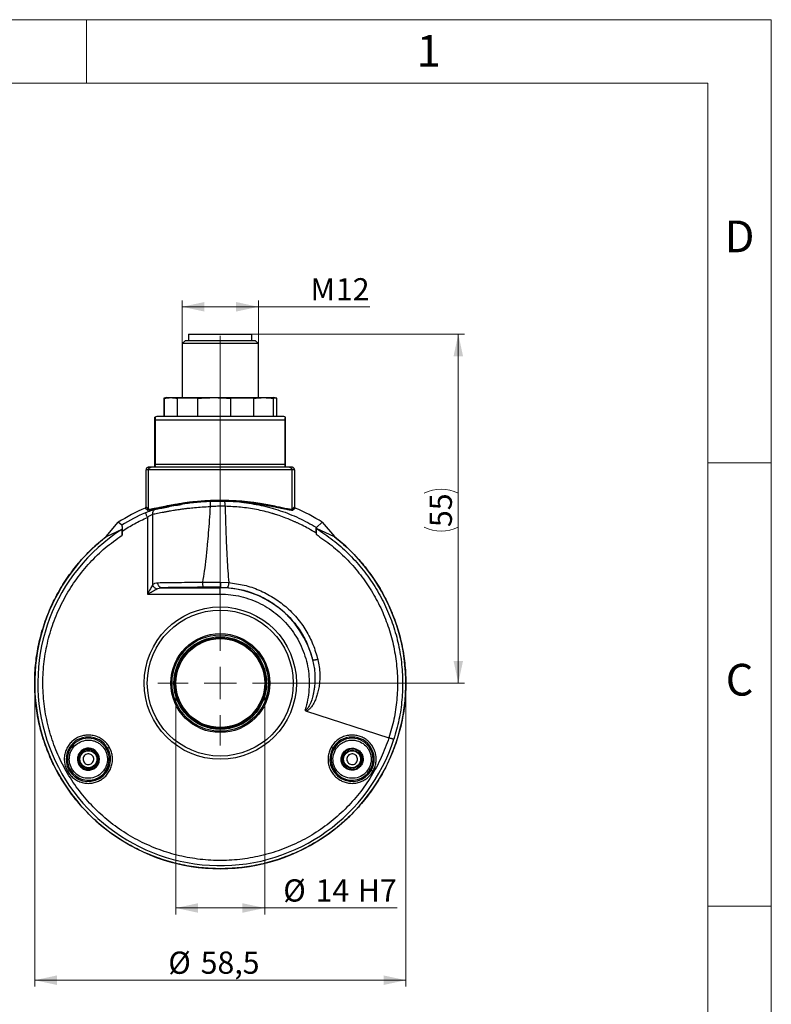
# Model space of a CAD drawing. Units: millimetres. Extents: x 0 to 432, y 0 to 279.
# Drawn here: x 313 to 432, y 124 to 279 of the extents above; entities that cross this region are included whole.
import ezdxf

# ---------------------------------------------------------------- set-up
doc = ezdxf.new("R2010")
doc.units = ezdxf.units.MM
doc.styles.add('SLDTEXTSTYLE0', font='TXT', dxfattribs={"width": 0.605})
doc.styles.add('SLDTEXTSTYLE2', font='TXT', dxfattribs={"width": 0.75})
doc.dimstyles.new('SLDDIMSTYLE0', dxfattribs={"dimtxt": 3.5, "dimasz": 3.5, "dimexe": 0, "dimexo": 0.0625, "dimgap": 0.875, "dimtad": 1, "dimdec": 1, "dimrnd": 1e-09, "dimzin": 12, "dimdsep": 46, "dimtxsty": 'SLDTEXTSTYLE0', "dimsah": 1, "dimcen": 0.09, "dimadec": 0, "dimazin": 3, "dimtfac": 1, "dimtdec": 1, "dimtofl": 0, "dimtmove": 0, "dimatfit": 3, "dimfxl": 0, "dimfrac": 2, "dimtolj": 1, "dimtzin": 12, "dimarcsym": 0})
doc.dimstyles.new('SLDDIMSTYLE4', dxfattribs={"dimtxt": 3.5, "dimasz": 3.5, "dimexe": 0, "dimexo": 0.0625, "dimgap": 0.875, "dimtad": 1, "dimdec": 1, "dimrnd": 1e-09, "dimzin": 12, "dimdsep": 46, "dimtxsty": 'SLDTEXTSTYLE0', "dimsah": 1, "dimcen": 0.09, "dimadec": 0, "dimazin": 3, "dimtfac": 1, "dimtdec": 1, "dimtofl": 0, "dimtmove": 0, "dimatfit": 3, "dimfxl": 0, "dimfrac": 2, "dimtolj": 1, "dimarcsym": 0})

# ---------------------------------------------------------------- blocks, each defined once
blk = doc.blocks.new('_D_8')
at = {"color": 7, "linetype": 'Continuous', "lineweight": 0}
for p, q in [((315.69, 174.87), (315.69, 127.05)), ((374.19, 174.87), (374.19, 127.05)), ((374.19, 128.05), (315.69, 128.05))]:
    blk.add_line(p, q, dxfattribs=at)
at = {"color": 7, "linetype": 'Continuous', "lineweight": 18}
for points in [[(315.69, 128.05), (319.19, 127.3), (319.19, 128.8)], [(374.19, 128.05), (370.69, 128.8), (370.69, 127.3)]]:
    blk.add_solid(points, dxfattribs=at)
at = {"color": 7, "linetype": 'Continuous', "lineweight": 18, "char_height": 3.5, "attachment_point": 1, "style": 'SLDTEXTSTYLE0'}
for s, insert in [('%%c', (336.75, 132.56)), ('58,5', (341.85, 132.57))]:
    blk.add_mtext(s, dxfattribs=dict(at, insert=insert))
blk = doc.blocks.new('_D_9')
at = {"color": 7, "linetype": 'Continuous', "lineweight": 0}
for p, q in [((338.94, 228.37), (338.94, 235.16)), ((350.94, 228.37), (350.94, 235.16)), ((338.94, 234.16), (350.94, 234.16)), ((350.94, 234.16), (368.51, 234.16))]:
    blk.add_line(p, q, dxfattribs=at)
at = {"color": 7, "linetype": 'Continuous', "lineweight": 18}
for points in [[(338.94, 234.16), (342.44, 233.41), (342.44, 234.91)], [(350.94, 234.16), (347.44, 234.91), (347.44, 233.41)]]:
    blk.add_solid(points, dxfattribs=at)
at = {"color": 7, "linetype": 'Continuous', "lineweight": 18, "char_height": 3.5, "attachment_point": 1, "style": 'SLDTEXTSTYLE0'}
for s, insert in [('M', (359.16, 238.67)), ('12', (363.17, 238.67))]:
    blk.add_mtext(s, dxfattribs=dict(at, insert=insert))
blk = doc.blocks.new('_D_10')
at = {"color": 7, "linetype": 'Continuous', "lineweight": 0}
for p, q in [((337.94, 174.87), (337.94, 138.43)), ((351.94, 174.87), (351.94, 138.43)), ((337.94, 139.43), (351.94, 139.43)), ((351.94, 139.43), (372.8, 139.43))]:
    blk.add_line(p, q, dxfattribs=at)
at = {"color": 7, "linetype": 'Continuous', "lineweight": 18}
for points in [[(337.94, 139.43), (341.44, 138.68), (341.44, 140.18)], [(351.94, 139.43), (348.44, 140.18), (348.44, 138.68)]]:
    blk.add_solid(points, dxfattribs=at)
at = {"color": 7, "linetype": 'Continuous', "lineweight": 18, "char_height": 3.5, "attachment_point": 1, "style": 'SLDTEXTSTYLE0'}
for s, insert in [('%%c', (354.87, 143.94)), ('14', (359.97, 143.95)), ('H7', (366.63, 143.95))]:
    blk.add_mtext(s, dxfattribs=dict(at, insert=insert))
blk = doc.blocks.new('_D_11')
at = {"color": 7, "linetype": 'Continuous', "lineweight": 0}
for p, q in [((349.94, 229.87), (383.46, 229.87)), ((382.46, 229.87), (382.46, 174.87)), ((354.78, 174.87), (383.46, 174.87))]:
    blk.add_line(p, q, dxfattribs=at)
at = {"color": 7, "linetype": 'Continuous', "lineweight": 18}
for centre, start, end in [((379.77, 199.42), 63.4349, 116.5651), ((379.77, 204.82), 243.4349, 296.5651)]:
    blk.add_arc(centre, 6.01, start, end, dxfattribs=at)
for points in [[(382.46, 229.87), (381.71, 226.37), (383.21, 226.37)], [(382.46, 174.87), (383.21, 178.37), (381.71, 178.37)]]:
    blk.add_solid(points, dxfattribs=at)
at = {"color": 7, "linetype": 'Continuous', "lineweight": 18, "insert": (377.95, 199.45), "char_height": 3.5, "attachment_point": 1, "rotation": 90, "style": 'SLDTEXTSTYLE0'}
blk.add_mtext('55', dxfattribs=at)
blk = doc.blocks.new('SW_CENTERMARKSYMBOL_1')
at = {"color": 0, "linetype": 'Continuous', "lineweight": 18}
for p, q in [((0, 5.08), (0, 54.69)), ((0, 0), (0, 2.54)), ((-5.08, 0), (-9.84, 0)), ((0, 0), (-2.54, 0)), ((0, 0), (0, -2.54)), ((0, 0), (2.54, 0)), ((5.08, 0), (9.84, 0)), ((0, -5.08), (0, -9.84))]:
    blk.add_line(p, q, dxfattribs=at)

msp = doc.modelspace()

# ---------------------------------------------------------------- linework, layer by layer
at = {"color": 7, "linetype": 'Continuous', "lineweight": 18}
for p, q in [((0, 279.4), (431.8, 279.4)), ((323.85, 269.4), (323.85, 279.4)), ((431.8, 0), (431.8, 279.4)), ((421.8, 269.4), (10, 269.4)), ((421.8, 10), (421.8, 269.4)), ((421.8, 209.55), (431.8, 209.55)), ((421.8, 139.7), (431.8, 139.7))]:
    msp.add_line(p, q, dxfattribs=at)
at = {"color": 7, "linetype": 'Continuous', "lineweight": 25}
for p, q in [((339.94, 229.87), (339.94, 228.87)), ((339.94, 229.87), (349.94, 229.87)), ((349.94, 228.87), (349.94, 229.87)), ((339.44, 228.87), (338.94, 228.37)), ((338.94, 228.37), (338.94, 219.87)), ((347.33, 228.37), (338.94, 228.37)), ((339.44, 228.87), (347.13, 228.87)), ((347.13, 228.87), (350.44, 228.87)), ((350.94, 228.37), (347.33, 228.37)), ((350.94, 228.37), (350.44, 228.87)), ((350.94, 219.87), (350.94, 228.37)), ((336.54, 219.87), (336.04, 219.74)), ((336.04, 219.74), (336.04, 216.93)), ((336.09, 219.74), (336.04, 219.74)), ((336.09, 219.74), (336.09, 216.93)), ((336.54, 219.87), (348.28, 219.87)), ((341.35, 219.74), (338.19, 219.74)), ((338.19, 216.93), (338.19, 219.74)), ((341.35, 219.74), (341.35, 216.93)), ((350.19, 219.74), (346.59, 219.74)), ((346.59, 216.93), (346.59, 219.74)), ((348.28, 219.87), (353.34, 219.87)), ((350.19, 219.74), (350.19, 216.93)), ((353.84, 219.74), (353.34, 219.87)), ((353.84, 219.74), (353.34, 219.74)), ((353.34, 216.93), (353.34, 219.74)), ((353.84, 216.93), (353.84, 219.74)), ((334.64, 208.87), (334.64, 216.77)), ((334.7, 216.37), (355.18, 216.37)), ((334.7, 216.37), (334.7, 209.37)), ((355.18, 209.37), (355.18, 216.37)), ((355.24, 208.87), (355.24, 216.77)), ((333.24, 202.63), (333.24, 208.47)), ((333.64, 208.47), (333.24, 208.47)), ((334.03, 208.87), (333.64, 208.87)), ((333.64, 202.25), (333.64, 208.47)), ((356.23, 208.47), (333.64, 208.47)), ((334.7, 209.37), (355.18, 209.37)), ((341.56, 208.87), (337.94, 208.87)), ((348.32, 208.87), (344.93, 208.87)), ((351.94, 208.87), (351.55, 208.87)), ((356.24, 208.87), (355.84, 208.87)), ((356.23, 208.47), (356.23, 202.25)), ((356.64, 208.47), (356.23, 208.47)), ((356.64, 208.47), (356.64, 202.63)), ((345.64, 203.49), (343.38, 203.48)), ((343.39, 203.67), (345.64, 203.69)), ((333.52, 202.06), (333.12, 202.45)), ((333.13, 201.69), (333.58, 201.88)), ((333.24, 202.63), (333.64, 202.25)), ((356.23, 202.25), (356.64, 202.63)), ((356.76, 202.45), (356.35, 202.06)), ((326.94, 197.96), (328.86, 200.2)), ((329.41, 199.73), (328.86, 200.2)), ((333.45, 200.97), (333.45, 188.89)), ((334.27, 201.48), (334.27, 190.37)), ((361.01, 200.2), (360.09, 199.41)), ((361.01, 200.2), (362.94, 197.96)), ((329.41, 199.08), (326.94, 197.93)), ((329.47, 198.17), (329.47, 198.83)), ((362.94, 197.93), (360.1, 199.22)), ((326.94, 197.96), (326.94, 197.93)), ((360.03, 198.51), (360.03, 198.32)), ((362.94, 197.93), (362.94, 197.96)), ((335.7, 189.89), (344.94, 189.89)), ((344.94, 189.96), (346.05, 189.92)), ((344.94, 189.89), (344.94, 189.96)), ((344.94, 188.89), (344.94, 189.89)), ((344.99, 190.75), (346.27, 190.7)), ((333.45, 188.89), (344.94, 188.89)), ((356.83, 173.27), (356.83, 173.27)), ((358.52, 170.46), (371.53, 166.23)), ((327.02, 164.53), (326.76, 164.38)), ((363.11, 164.38), (362.85, 164.53)), ((321.55, 161.37), (321.29, 161.22)), ((368.59, 161.22), (368.33, 161.37)), ((320.86, 160.97), (321.12, 161.12)), ((368.75, 161.12), (369.01, 160.97))]:
    msp.add_line(p, q, dxfattribs=at)
for centre, radius in [((344.94, 174.87), 12), ((344.94, 174.87), 11.5), ((344.94, 174.87), 7.8), ((344.94, 174.87), 7.6), ((344.94, 174.87), 7.3), ((344.94, 174.87), 7.13), ((344.94, 174.87), 7), ((324.15, 162.87), 1.43), ((324.15, 162.87), 1.34), ((365.72, 162.87), 1.43), ((365.72, 162.87), 1.34)]:
    msp.add_circle(centre, radius, dxfattribs=at)
for centre, radius, start, end in [((334.94, 216.37), 0.5, 89.9999, 126.886), ((354.94, 216.37), 0.5, 53.1005, 90.0001), ((344.94, 174.87), 30, 113.2056, 122.401), ((344.94, 174.87), 29.31, 113.7637, 121.9886), ((344.94, 174.87), 30, 57.599, 66.7948), ((344.94, 174.87), 28.76, 122.6896, 342.093), ((344.94, 174.87), 29.25, 127.9799, 52.0201), ((344.94, 174.87), 15.02, 14.1233, 90), ((324.15, 162.87), 3.5, 30, 210), ((324.15, 162.87), 3.31, 30, 210), ((365.72, 162.87), 3.5, 330, 150), ((365.72, 162.87), 3.31, 330, 150), ((324.15, 162.87), 3.5, 210, 30), ((324.15, 162.87), 3.31, 210, 30), ((365.72, 162.87), 3.5, 150, 330), ((365.72, 162.87), 3.31, 150, 330)]:
    msp.add_arc(centre, radius, start, end, dxfattribs=at)
for points, knots in [([(336.09, 219.74), (336.44, 219.79), (337.14, 219.9), (337.84, 219.79), (338.19, 219.74)], [0, 0, 0, 0, 0.498389, 1, 1, 1, 1]), ([(341.35, 219.74), (342.22, 219.79), (343.97, 219.9), (345.71, 219.79), (346.59, 219.74)], [0, 0, 0, 0, 0.498389, 1, 1, 1, 1]), ([(350.19, 219.74), (350.72, 219.79), (351.76, 219.9), (352.81, 219.79), (353.34, 219.74)], [0, 0, 0, 0, 0.498389, 1, 1, 1, 1]), ([(334.64, 216.77), (334.65, 216.77), (334.67, 216.78), (334.69, 216.62), (334.7, 216.52), (334.7, 216.45), (334.7, 216.4), (334.7, 216.38), (334.7, 216.37)], [0, 0, 0, 0, 0.674581, 0.86645, 0.941352, 0.974009, 0.987459, 1, 1, 1, 1]), ([(355.18, 216.37), (355.18, 216.38), (355.18, 216.4), (355.18, 216.45), (355.18, 216.52), (355.18, 216.62), (355.2, 216.78), (355.22, 216.77), (355.24, 216.77)], [0, 0, 0, 0, 0.012624, 0.026183, 0.05919, 0.133473, 0.325462, 1, 1, 1, 1]), ([(333.64, 208.87), (333.62, 208.87), (333.57, 208.87), (333.49, 208.85), (333.41, 208.81), (333.35, 208.76), (333.3, 208.69), (333.25, 208.6), (333.24, 208.52), (333.24, 208.47)], [0, 0, 0, 0, 0.089958, 0.240291, 0.385409, 0.500456, 0.630853, 0.757744, 1, 1, 1, 1]), ([(333.64, 208.47), (333.65, 208.52), (333.65, 208.6), (333.7, 208.7), (333.77, 208.78), (333.85, 208.83), (333.95, 208.87), (334.01, 208.87), (334.03, 208.87)], [0, 0, 0, 0, 0.242194, 0.369277, 0.500086, 0.733324, 0.862595, 1, 1, 1, 1]), ([(355.84, 208.87), (355.69, 208.87), (355.4, 208.87), (354.88, 208.87), (354.43, 208.87), (354.04, 208.87), (353.69, 208.87), (353.3, 208.87), (352.91, 208.87), (352.56, 208.87), (352.22, 208.87), (351.86, 208.87), (351.61, 208.87), (351.41, 208.87), (351.16, 208.87), (350.78, 208.87), (350.34, 208.87), (349.94, 208.87), (349.54, 208.87), (349.13, 208.87), (348.71, 208.87), (348.42, 208.87), (348.2, 208.87), (347.73, 208.87), (346.96, 208.87), (345.92, 208.87), (345.11, 208.87), (344.45, 208.87), (343.97, 208.87), (343.48, 208.87), (343, 208.87), (342.53, 208.87), (342.05, 208.87), (341.71, 208.87), (341.39, 208.87), (341.05, 208.87), (340.61, 208.87), (340.18, 208.87), (339.81, 208.87), (339.45, 208.87), (339.09, 208.87), (338.73, 208.87), (338.49, 208.87), (338.31, 208.87), (337.97, 208.87), (337.44, 208.87), (336.81, 208.87), (336.27, 208.87), (335.78, 208.87), (335.35, 208.87), (334.98, 208.87), (334.63, 208.87), (334.31, 208.87), (334.12, 208.87), (334.03, 208.87)], [0, 0, 0, 0, 0.040768, 0.075629, 0.110487, 0.1248, 0.143965, 0.167981, 0.18614, 0.202106, 0.218069, 0.234032, 0.249993, 0.251184, 0.259581, 0.282029, 0.299291, 0.313883, 0.329859, 0.345833, 0.361806, 0.377777, 0.378919, 0.386953, 0.429853, 0.46434, 0.499984, 0.517446, 0.534908, 0.552371, 0.569834, 0.587296, 0.604759, 0.622221, 0.625605, 0.640261, 0.661043, 0.676367, 0.690106, 0.705083, 0.720059, 0.735033, 0.750006, 0.750934, 0.75825, 0.794547, 0.821947, 0.849538, 0.877226, 0.90228, 0.926677, 0.948573, 0.97608, 1, 1, 1, 1]), ([(334.75, 208.87), (334.73, 208.9), (334.72, 208.94), (334.7, 209.14), (334.7, 209.25), (334.7, 209.31), (334.7, 209.35), (334.7, 209.37), (334.7, 209.37)], [0, 0, 0, 0, 0.656774, 0.855753, 0.944419, 0.974848, 0.987822, 1, 1, 1, 1]), ([(355.13, 208.87), (355.14, 208.9), (355.15, 208.94), (355.17, 209.14), (355.17, 209.25), (355.18, 209.31), (355.18, 209.35), (355.18, 209.37), (355.18, 209.37)], [0, 0, 0, 0, 0.656973, 0.855664, 0.944059, 0.974796, 0.987836, 1, 1, 1, 1]), ([(355.84, 208.87), (355.88, 208.87), (355.94, 208.87), (356.03, 208.83), (356.11, 208.77), (356.17, 208.7), (356.22, 208.6), (356.23, 208.52), (356.23, 208.47)], [0, 0, 0, 0, 0.17471, 0.284654, 0.499936, 0.630469, 0.757456, 1, 1, 1, 1]), ([(356.64, 208.47), (356.64, 208.5), (356.63, 208.55), (356.61, 208.62), (356.57, 208.69), (356.53, 208.75), (356.46, 208.81), (356.37, 208.86), (356.29, 208.87), (356.24, 208.87)], [0, 0, 0, 0, 0.127701, 0.261801, 0.348345, 0.500528, 0.621336, 0.760731, 1, 1, 1, 1]), ([(343.38, 203.48), (342.58, 203.43), (340.97, 203.34), (339.52, 203.13), (338.79, 203.03)], [0, 0, 0, 0, 0.499758, 1, 1, 1, 1]), ([(338.85, 203.22), (339.1, 203.26), (339.58, 203.33), (340.32, 203.43), (341.19, 203.52), (342.2, 203.61), (343, 203.65), (343.39, 203.67)], [0, 0, 0, 0, 0.177214, 0.343862, 0.49997, 0.754575, 1, 1, 1, 1]), ([(343.38, 203.48), (343.37, 203.45), (343.35, 203.4), (343.33, 203.21), (343.33, 202.96), (343.33, 202.78), (343.33, 202.69)], [0, 0, 0, 0, 0.24225, 0.499618, 0.757194, 1, 1, 1, 1]), ([(343.39, 203.67), (343.39, 203.65), (343.4, 203.6), (343.39, 203.54), (343.39, 203.5), (343.38, 203.48), (343.38, 203.48)], [0, 0, 0, 0, 0.242529, 0.5, 0.75747, 1, 1, 1, 1]), ([(345.64, 203.49), (345.64, 203.5), (345.64, 203.52), (345.64, 203.57), (345.64, 203.62), (345.64, 203.67), (345.64, 203.69)], [0, 0, 0, 0, 0.247354, 0.50561, 0.760832, 1, 1, 1, 1]), ([(345.64, 203.69), (345.93, 203.68), (346.54, 203.66), (347.42, 203.62), (347.99, 203.58), (348.26, 203.56)], [0, 0, 0, 0, 0.33167, 0.687996, 1, 1, 1, 1]), ([(345.7, 202.72), (345.7, 202.81), (345.7, 202.98), (345.69, 203.21), (345.67, 203.4), (345.65, 203.46), (345.64, 203.49)], [0, 0, 0, 0, 0.241036, 0.497003, 0.754591, 1, 1, 1, 1]), ([(348.29, 203.36), (347.86, 203.39), (346.99, 203.46), (346.09, 203.48), (345.64, 203.49)], [0, 0, 0, 0, 0.496812, 1, 1, 1, 1]), ([(348.26, 203.56), (348.26, 203.54), (348.26, 203.49), (348.26, 203.43), (348.27, 203.38), (348.28, 203.37), (348.29, 203.36)], [0, 0, 0, 0, 0.241801, 0.5, 0.758199, 1, 1, 1, 1]), ([(348.26, 203.56), (348.46, 203.54), (348.89, 203.5), (349.52, 203.43), (350.17, 203.35), (350.66, 203.28), (351, 203.23), (351.19, 203.2), (351.38, 203.17), (351.58, 203.13), (351.78, 203.1), (351.92, 203.07), (352, 203.06), (352.03, 203.05), (352.12, 203.04), (352.28, 203.01), (352.51, 202.97), (352.78, 202.92), (353.16, 202.84), (353.59, 202.76), (354.07, 202.66), (354.5, 202.57), (355.06, 202.45), (355.68, 202.33), (356.05, 202.27), (356.23, 202.25)], [0, 0, 0, 0, 0.057808, 0.11877, 0.182896, 0.250194, 0.268709, 0.288157, 0.308538, 0.329851, 0.352097, 0.375277, 0.375593, 0.377933, 0.384297, 0.408146, 0.432283, 0.463011, 0.500329, 0.569243, 0.625333, 0.690686, 0.750299, 0.880817, 1, 1, 1, 1]), ([(348.29, 203.36), (349.32, 203.22), (351.39, 202.94), (354.42, 202.08), (357.35, 200.94), (359.18, 199.92), (360.09, 199.41)], [0, 0, 0, 0, 0.249507, 0.499343, 0.749507, 1, 1, 1, 1]), ([(353.22, 202.66), (352.99, 202.7), (352.54, 202.78), (351.84, 202.91), (351.15, 203.02), (350.02, 203.19), (349.03, 203.29), (348.29, 203.36)], [0, 0, 0, 0, 0.158664, 0.317554, 0.453865, 0.590121, 1, 1, 1, 1]), ([(333.12, 202.45), (333.13, 202.45), (333.17, 202.47), (333.2, 202.52), (333.23, 202.57), (333.24, 202.61), (333.24, 202.63)], [0, 0, 0, 0, 0.244419, 0.49896, 0.712382, 1, 1, 1, 1]), ([(338.79, 203.03), (338.21, 202.93), (337.04, 202.74), (335.59, 202.44), (334.37, 202.19), (333.81, 202.11), (333.52, 202.06)], [0, 0, 0, 0, 0.255704, 0.509526, 0.751491, 1, 1, 1, 1]), ([(333.64, 202.25), (333.64, 202.24), (333.64, 202.21), (333.62, 202.16), (333.59, 202.1), (333.54, 202.08), (333.52, 202.06)], [0, 0, 0, 0, 0.1472289, 0.3644791, 0.653381, 1, 1, 1, 1]), ([(333.58, 201.88), (333.72, 201.94), (334, 202.04), (334.37, 202.16), (334.55, 202.2), (334.65, 202.22)], [0, 0, 0, 0, 0.348227, 0.681784, 1, 1, 1, 1]), ([(333.64, 202.25), (333.77, 202.27), (334.04, 202.31), (334.53, 202.4), (335.1, 202.51), (335.73, 202.64), (336.44, 202.79), (337.19, 202.94), (337.99, 203.08), (338.56, 203.18), (338.85, 203.22)], [0, 0, 0, 0, 0.121225, 0.249831, 0.367735, 0.49978, 0.624798, 0.749843, 0.874912, 1, 1, 1, 1]), ([(334.27, 201.48), (334.52, 201.53), (335.06, 201.63), (335.85, 201.79), (336.55, 201.92), (337.06, 202.01), (337.51, 202.09), (337.89, 202.15), (338.3, 202.21), (338.78, 202.28), (339.33, 202.36), (339.86, 202.42), (340.37, 202.48), (341.11, 202.55), (342.09, 202.63), (342.92, 202.67), (343.33, 202.69)], [0, 0, 0, 0, 0.117484, 0.249276, 0.312527, 0.375766, 0.427697, 0.466547, 0.503026, 0.561832, 0.617938, 0.671347, 0.722063, 0.77009, 0.88688, 1, 1, 1, 1]), ([(334.65, 202.22), (334.59, 202.19), (334.48, 202.12), (334.35, 201.94), (334.27, 201.72), (334.27, 201.56), (334.27, 201.48)], [0, 0, 0, 0, 0.237127, 0.490299, 0.748664, 1, 1, 1, 1]), ([(334.65, 202.22), (334.93, 202.28), (335.49, 202.4), (336.5, 202.61), (337.59, 202.83), (338.39, 202.96), (338.79, 203.03)], [0, 0, 0, 0, 0.249186, 0.498946, 0.749222, 1, 1, 1, 1]), ([(338.79, 203.03), (338.8, 203.03), (338.82, 203.05), (338.85, 203.09), (338.86, 203.15), (338.85, 203.2), (338.85, 203.22)], [0, 0, 0, 0, 0.242557, 0.500028, 0.757484, 1, 1, 1, 1]), ([(343.33, 202.69), (343.29, 201.97), (343.21, 200.59), (343.06, 198.59), (342.89, 196.58), (342.68, 194.57), (342.44, 192.59), (342.24, 191.35), (342.14, 190.76)], [0, 0, 0, 0, 0.1799114, 0.3466052, 0.5001046, 0.6848129, 0.8514033, 1, 1, 1, 1]), ([(345.7, 202.72), (345.31, 202.72), (344.52, 202.73), (343.73, 202.7), (343.33, 202.69)], [0, 0, 0, 0, 0.49823, 1, 1, 1, 1]), ([(345.7, 202.72), (345.72, 201.96), (345.76, 200.5), (345.84, 198.43), (345.91, 196.44), (346.01, 194.51), (346.13, 192.58), (346.22, 191.32), (346.27, 190.7)], [0, 0, 0, 0, 0.190545, 0.3627938, 0.5167572, 0.6859886, 0.8452985, 1, 1, 1, 1]), ([(360.03, 198.51), (359.64, 198.75), (358.93, 199.18), (358.11, 199.61), (357.62, 199.85), (357.4, 199.96), (357.2, 200.05), (357.01, 200.14), (356.83, 200.22), (356.26, 200.48), (355.4, 200.84), (354.33, 201.22), (353.68, 201.43), (353.36, 201.53), (353.25, 201.56), (353.17, 201.59), (352.31, 201.84), (350.65, 202.24), (348.17, 202.62), (346.52, 202.69), (345.7, 202.72)], [0, 0, 0, 0, 0.090795, 0.16588, 0.182954, 0.198954, 0.213879, 0.22773, 0.240506, 0.25221, 0.351614, 0.426674, 0.477414, 0.486301, 0.493669, 0.499518, 0.503849, 0.671906, 0.837304, 1, 1, 1, 1]), ([(356.01, 202.11), (355.96, 202.12), (355.82, 202.14), (355.58, 202.19), (355.2, 202.26), (354.69, 202.36), (354.01, 202.5), (353.49, 202.6), (353.22, 202.66)], [0, 0, 0, 0, 0.071533, 0.197282, 0.323588, 0.534372, 0.759913, 1, 1, 1, 1]), ([(356.35, 202.06), (356.28, 202.07), (356.17, 202.09), (356.05, 202.11), (356.01, 202.11)], [0, 0, 0, 0, 0.699406, 1, 1, 1, 1]), ([(356.23, 202.25), (356.24, 202.23), (356.24, 202.19), (356.27, 202.13), (356.3, 202.09), (356.34, 202.07), (356.35, 202.06)], [0, 0, 0, 0, 0.2871609, 0.5005304, 0.7555443, 1, 1, 1, 1]), ([(356.64, 202.63), (356.64, 202.6), (356.64, 202.56), (356.67, 202.51), (356.71, 202.47), (356.74, 202.45), (356.76, 202.45)], [0, 0, 0, 0, 0.326793, 0.50169, 0.756227, 1, 1, 1, 1]), ([(333.45, 200.97), (333.53, 201.03), (333.68, 201.14), (333.9, 201.29), (334.11, 201.41), (334.22, 201.46), (334.27, 201.48)], [0, 0, 0, 0, 0.275765, 0.515319, 0.767162, 1, 1, 1, 1]), ([(329.41, 199.73), (329.42, 199.72), (329.43, 199.71), (329.44, 199.64), (329.45, 199.54), (329.46, 199.39), (329.47, 199.14), (329.47, 198.93), (329.47, 198.83)], [0, 0, 0, 0, 0.124315, 0.251057, 0.372486, 0.501761, 0.750175, 1, 1, 1, 1]), ([(329.41, 199.08), (329.41, 199.07), (329.42, 199.07), (329.43, 199.01), (329.45, 198.92), (329.46, 198.75), (329.47, 198.5), (329.47, 198.28), (329.47, 198.17)], [0, 0, 0, 0, 0.125458, 0.251718, 0.375117, 0.503043, 0.750601, 1, 1, 1, 1]), ([(360.03, 198.51), (360.03, 198.62), (360.03, 198.83), (360.04, 199.07), (360.05, 199.22), (360.07, 199.32), (360.08, 199.39), (360.09, 199.4), (360.09, 199.41)], [0, 0, 0, 0, 0.250235, 0.499437, 0.62278, 0.742829, 0.871249, 1, 1, 1, 1]), ([(360.1, 199.22), (360.09, 199.22), (360.08, 199.22), (360.07, 199.16), (360.06, 199.07), (360.05, 198.91), (360.04, 198.65), (360.03, 198.43), (360.03, 198.32)], [0, 0, 0, 0, 0.126767, 0.250887, 0.372948, 0.501624, 0.749872, 1, 1, 1, 1]), ([(360.1, 199.22), (360.98, 198.64), (362.74, 197.46), (365.12, 195.35), (367.26, 193.01), (369.13, 190.44), (370.7, 187.68), (371.97, 184.76), (372.9, 181.72), (373.49, 178.59), (373.73, 175.42), (373.62, 172.24), (373.18, 169.09), (372.59, 167.05), (372.3, 166.03)], [0, 0, 0, 0, 0.083237, 0.166491, 0.249762, 0.333052, 0.416359, 0.499683, 0.583025, 0.666385, 0.749762, 0.833157, 0.91657, 1, 1, 1, 1]), ([(371.53, 166.23), (371.15, 165.19), (370.39, 163.1), (368.79, 160.17), (366.88, 157.44), (364.65, 154.95), (362.14, 152.75), (359.39, 150.86), (356.43, 149.32), (353.31, 148.13), (350.08, 147.32), (346.77, 146.91), (343.43, 146.89), (340.12, 147.27), (336.87, 148.04), (333.74, 149.19), (330.76, 150.7), (327.99, 152.55), (325.46, 154.73), (323.2, 157.18), (321.25, 159.89), (319.64, 162.81), (318.39, 165.91), (317.51, 169.13), (317.02, 172.43), (316.93, 175.76), (317.23, 179.08), (317.93, 182.35), (319.01, 185.5), (320.46, 188.51), (322.25, 191.32), (324.37, 193.9), (326.76, 196.23), (328.57, 197.52), (329.47, 198.17)], [0, 0, 0, 0, 0.03125, 0.0625, 0.09375, 0.125, 0.15625, 0.187499, 0.218749, 0.249999, 0.281249, 0.312499, 0.343749, 0.374999, 0.406249, 0.437499, 0.468749, 0.499999, 0.531249, 0.562499, 0.593749, 0.624999, 0.656249, 0.687499, 0.718749, 0.749999, 0.781249, 0.812499, 0.84375, 0.875, 0.90625, 0.9375, 0.96875, 1, 1, 1, 1]), ([(360.03, 198.32), (360.87, 197.74), (362.55, 196.59), (364.81, 194.52), (366.85, 192.24), (368.62, 189.74), (370.11, 187.07), (371.3, 184.25), (372.17, 181.32), (372.71, 178.31), (372.93, 175.26), (372.81, 172.2), (372.37, 169.17), (371.81, 167.21), (371.53, 166.23)], [0, 0, 0, 0, 0.083332, 0.166665, 0.249997, 0.33333, 0.416663, 0.499997, 0.58333, 0.666664, 0.749997, 0.833331, 0.916666, 1, 1, 1, 1]), ([(334.27, 190.37), (334.16, 190.16), (333.9, 189.7), (333.61, 189.18), (333.45, 188.89)], [0, 0, 0, 0, 0.441246, 1, 1, 1, 1]), ([(333.45, 188.89), (333.71, 189.04), (334.23, 189.33), (334.7, 189.58), (334.93, 189.71)], [0, 0, 0, 0, 0.508559, 1, 1, 1, 1]), ([(334.27, 190.37), (334.39, 190.46), (334.64, 190.65), (334.94, 190.68), (335.09, 190.69)], [0, 0, 0, 0, 0.491107, 1, 1, 1, 1]), ([(334.27, 190.37), (334.3, 190.29), (334.36, 190.15), (334.52, 189.95), (334.72, 189.79), (334.86, 189.74), (334.93, 189.71)], [0, 0, 0, 0, 0.253693, 0.513186, 0.765602, 1, 1, 1, 1]), ([(334.93, 189.71), (335.04, 189.76), (335.29, 189.87), (335.56, 189.88), (335.7, 189.89)], [0, 0, 0, 0, 0.489201, 1, 1, 1, 1]), ([(335.09, 190.69), (335.6, 190.7), (336.59, 190.72), (338.34, 190.74), (340.19, 190.75), (341.49, 190.76), (342.13, 190.76)], [0, 0, 0, 0, 0.262053, 0.516071, 0.762054, 1, 1, 1, 1]), ([(335.7, 189.89), (335.62, 189.9), (335.51, 189.92), (335.37, 190.02), (335.27, 190.12), (335.19, 190.25), (335.12, 190.44), (335.1, 190.59), (335.09, 190.69)], [0, 0, 0, 0, 0.23962, 0.368471, 0.500011, 0.631549, 0.760394, 1, 1, 1, 1]), ([(342.3, 189.96), (341.67, 189.96), (340.41, 189.95), (338.66, 189.93), (337.05, 189.91), (336.15, 189.9), (335.7, 189.89)], [0, 0, 0, 0, 0.249923, 0.499898, 0.749912, 1, 1, 1, 1]), ([(342.13, 190.76), (342.13, 190.66), (342.14, 190.51), (342.16, 190.32), (342.18, 190.19), (342.21, 190.09), (342.25, 189.99), (342.28, 189.97), (342.3, 189.96)], [0, 0, 0, 0, 0.239695, 0.368517, 0.500008, 0.631498, 0.760317, 1, 1, 1, 1]), ([(342.14, 190.76), (342.61, 190.76), (343.56, 190.76), (344.51, 190.75), (344.99, 190.75)], [0, 0, 0, 0, 0.499997, 1, 1, 1, 1]), ([(344.94, 189.96), (344.49, 189.96), (343.61, 189.96), (342.74, 189.96), (342.3, 189.96)], [0, 0, 0, 0, 0.499998, 1, 1, 1, 1]), ([(344.99, 190.75), (344.99, 190.65), (344.99, 190.5), (344.98, 190.32), (344.98, 190.19), (344.97, 190.09), (344.95, 189.99), (344.94, 189.97), (344.94, 189.96)], [0, 0, 0, 0, 0.240234, 0.369106, 0.500529, 0.631874, 0.760525, 1, 1, 1, 1]), ([(346.27, 190.7), (346.26, 190.61), (346.24, 190.42), (346.19, 190.2), (346.15, 190.06), (346.12, 189.98), (346.08, 189.93), (346.06, 189.92), (346.05, 189.92)], [0, 0, 0, 0, 0.219943, 0.47114, 0.604556, 0.739131, 0.871867, 1, 1, 1, 1]), ([(346.05, 189.92), (346.83, 189.82), (348.39, 189.63), (350.64, 188.88), (352.75, 187.82), (354.66, 186.44), (356.34, 184.78), (357.73, 182.88), (358.83, 180.79), (359.28, 179.29), (359.5, 178.54)], [0, 0, 0, 0, 0.125242, 0.250414, 0.375518, 0.500552, 0.625518, 0.750414, 0.875242, 1, 1, 1, 1]), ([(346.27, 190.7), (347.09, 190.59), (348.72, 190.38), (351.08, 189.57), (353.29, 188.43), (355.29, 186.96), (357.04, 185.2), (358.49, 183.18), (359.63, 180.96), (360.09, 179.37), (360.31, 178.58)], [0, 0, 0, 0, 0.124938, 0.249891, 0.374861, 0.499854, 0.624874, 0.74991, 0.874943, 1, 1, 1, 1]), ([(344.94, 188.89), (345.49, 188.87), (346.58, 188.83), (348.21, 188.53), (349.78, 188.06), (351.3, 187.4), (352.72, 186.57), (354.04, 185.58), (355.23, 184.44), (356.28, 183.17), (357.17, 181.78), (357.9, 180.3), (358.44, 178.75), (358.8, 177.14), (358.97, 175.5), (358.95, 173.85), (358.74, 172.21), (358.44, 171.16), (358.3, 170.63)], [0, 0, 0, 0, 0.0625, 0.125, 0.1875, 0.25, 0.3125, 0.375, 0.4375, 0.5, 0.5625, 0.625, 0.6875, 0.75, 0.8125, 0.875, 0.9375, 1, 1, 1, 1]), ([(359.5, 178.54), (359.57, 178.21), (359.71, 177.62), (359.82, 176.75), (359.87, 175.93), (359.87, 175.11), (359.81, 174.35), (359.72, 173.71), (359.61, 173.16), (359.49, 172.67), (359.34, 172.18), (359.16, 171.72), (358.93, 171.25), (358.73, 170.92), (358.56, 170.73), (358.46, 170.66), (358.39, 170.62), (358.33, 170.62), (358.31, 170.62), (358.3, 170.63)], [0, 0, 0, 0, 0.120309, 0.215766, 0.311853, 0.41695, 0.5084, 0.582187, 0.649078, 0.709109, 0.762331, 0.831677, 0.887947, 0.948616, 0.966689, 0.980754, 0.991409, 0.995848, 1, 1, 1, 1]), ([(360.31, 178.58), (360.39, 178.2), (360.55, 177.45), (360.63, 176.38), (360.63, 175.41), (360.55, 174.54), (360.4, 173.71), (360.2, 172.94), (359.94, 172.22), (359.62, 171.58), (359.27, 171.04), (358.95, 170.71), (358.7, 170.53), (358.57, 170.48), (358.52, 170.46)], [0, 0, 0, 0, 0.13217, 0.262679, 0.365588, 0.463263, 0.562307, 0.653002, 0.735494, 0.822935, 0.895001, 0.956059, 0.979885, 1, 1, 1, 1]), ([(360.31, 178.58), (360.22, 178.56), (360.07, 178.52), (359.88, 178.5), (359.75, 178.49), (359.65, 178.49), (359.54, 178.5), (359.52, 178.52), (359.5, 178.54)], [0, 0, 0, 0, 0.2397177, 0.3685274, 0.4999985, 0.6314699, 0.7602802, 1, 1, 1, 1]), ([(358.3, 170.63), (358.32, 170.59), (358.38, 170.51), (358.47, 170.48), (358.52, 170.46)], [0, 0, 0, 0, 0.485868, 1, 1, 1, 1]), ([(327.44, 164.77), (327.32, 164.97), (327.05, 165.37), (326.51, 165.88), (325.86, 166.3), (325.12, 166.57), (324.35, 166.69), (323.59, 166.66), (322.88, 166.48), (322.24, 166.18), (321.67, 165.78), (321.16, 165.25), (320.74, 164.61), (320.46, 163.88), (320.33, 163.11), (320.37, 162.34), (320.54, 161.61), (320.76, 161.18), (320.86, 160.97)], [0, 0, 0, 0, 0.058944, 0.121241, 0.18591, 0.251711, 0.317263, 0.38122, 0.442421, 0.5, 0.557579, 0.61878, 0.682737, 0.748289, 0.81409, 0.878759, 0.941056, 1, 1, 1, 1]), ([(369.01, 160.97), (369.12, 161.18), (369.34, 161.61), (369.51, 162.34), (369.54, 163.11), (369.41, 163.88), (369.13, 164.61), (368.72, 165.25), (368.21, 165.78), (367.63, 166.18), (366.99, 166.48), (366.28, 166.66), (365.52, 166.69), (364.75, 166.57), (364.02, 166.3), (363.37, 165.88), (362.82, 165.37), (362.56, 164.97), (362.43, 164.77)], [0, 0, 0, 0, 0.058944, 0.121241, 0.18591, 0.251711, 0.317263, 0.38122, 0.442421, 0.5, 0.557579, 0.61878, 0.682737, 0.748289, 0.81409, 0.878759, 0.941056, 1, 1, 1, 1]), ([(372.3, 166.03), (372.29, 166.03), (372.27, 166.03), (372.16, 166.05), (372.06, 166.07), (371.94, 166.11), (371.76, 166.16), (371.62, 166.2), (371.53, 166.23)], [0, 0, 0, 0, 0.23975, 0.387429, 0.499918, 0.636256, 0.765208, 1, 1, 1, 1]), ([(320.86, 160.97), (320.99, 160.78), (321.25, 160.37), (321.8, 159.86), (322.45, 159.45), (323.18, 159.17), (323.95, 159.05), (324.72, 159.09), (325.42, 159.27), (326.06, 159.56), (326.64, 159.97), (327.15, 160.49), (327.56, 161.14), (327.84, 161.86), (327.97, 162.64), (327.94, 163.41), (327.77, 164.13), (327.55, 164.56), (327.44, 164.77)], [0, 0, 0, 0, 0.058944, 0.121241, 0.18591, 0.251711, 0.317263, 0.38122, 0.442421, 0.5, 0.557579, 0.61878, 0.682737, 0.748289, 0.81409, 0.878759, 0.941056, 1, 1, 1, 1]), ([(321.55, 161.37), (321.39, 161.72), (321.15, 162.26), (321.13, 163.06), (321.23, 163.67), (321.45, 164.25), (321.88, 164.91), (322.61, 165.54), (323.53, 165.86), (324.31, 165.9), (324.92, 165.81), (325.5, 165.59), (326.18, 165.17), (326.53, 164.69), (326.76, 164.38)], [0, 0, 0, 0, 0.120949, 0.185757, 0.251698, 0.317391, 0.381484, 0.5, 0.618516, 0.682609, 0.748302, 0.814243, 0.879051, 1, 1, 1, 1]), ([(327.18, 164.62), (327.18, 164.62), (327.19, 164.63), (327.21, 164.64), (327.26, 164.67), (327.33, 164.71), (327.39, 164.74), (327.43, 164.77), (327.44, 164.77)], [0, 0, 0, 0, 0.08694, 0.28818, 0.5, 0.71182, 0.91306, 1, 1, 1, 1]), ([(362.43, 164.77), (362.32, 164.56), (362.11, 164.13), (361.94, 163.41), (361.9, 162.64), (362.03, 161.86), (362.31, 161.14), (362.73, 160.49), (363.24, 159.97), (363.81, 159.56), (364.45, 159.27), (365.16, 159.09), (365.92, 159.05), (366.69, 159.17), (367.43, 159.45), (368.08, 159.86), (368.62, 160.37), (368.88, 160.78), (369.01, 160.97)], [0, 0, 0, 0, 0.058944, 0.121241, 0.18591, 0.251711, 0.317263, 0.38122, 0.442421, 0.5, 0.557579, 0.61878, 0.682737, 0.748289, 0.81409, 0.878759, 0.941056, 1, 1, 1, 1]), ([(362.43, 164.77), (362.44, 164.77), (362.48, 164.74), (362.55, 164.71), (362.61, 164.67), (362.66, 164.64), (362.69, 164.63), (362.69, 164.62), (362.69, 164.62)], [0, 0, 0, 0, 0.0869399, 0.2881798, 0.5, 0.7118202, 0.9130601, 1, 1, 1, 1]), ([(363.11, 164.38), (363.34, 164.69), (363.69, 165.17), (364.37, 165.59), (364.95, 165.81), (365.56, 165.9), (366.35, 165.86), (367.26, 165.54), (368, 164.91), (368.42, 164.25), (368.65, 163.67), (368.75, 163.06), (368.72, 162.26), (368.49, 161.72), (368.33, 161.37)], [0, 0, 0, 0, 0.120949, 0.185757, 0.251698, 0.317391, 0.381484, 0.5, 0.618516, 0.682609, 0.748302, 0.814243, 0.879051, 1, 1, 1, 1])]:
    msp.add_open_spline(points, degree=3, knots=knots, dxfattribs=at)
for points in [[(344.94, 216.87), (344.28, 216.87), (342.97, 216.87), (341.09, 216.87), (339.35, 216.87), (337.82, 216.87), (336.57, 216.87), (335.64, 216.87), (335.05, 216.87), (334.97, 216.87), (334.94, 216.87)], [(354.94, 216.87), (354.9, 216.87), (354.83, 216.87), (354.23, 216.87), (353.31, 216.87), (352.05, 216.87), (350.53, 216.87), (348.79, 216.87), (346.9, 216.87), (345.59, 216.87), (344.94, 216.87)], [(333.13, 201.69), (333.14, 201.68), (333.15, 201.64), (333.23, 201.47), (333.33, 201.23), (333.41, 201.06), (333.45, 200.97)], [(329.47, 198.83), (330.12, 199.22), (331.4, 200.02), (332.76, 200.65), (333.45, 200.97)], [(362.94, 197.93), (363.71, 197.29), (365.26, 196), (367.32, 193.78), (369.15, 191.37), (370.72, 188.79), (372.02, 186.05), (373.03, 183.2), (373.74, 180.26), (374.14, 177.26), (374.23, 174.24), (374.01, 171.22), (373.48, 168.25), (372.64, 165.34), (371.51, 162.53), (370.1, 159.86), (368.42, 157.34), (366.49, 155.02), (364.32, 152.9), (361.96, 151.02), (359.41, 149.39), (356.7, 148.04), (353.87, 146.97), (350.95, 146.19), (347.96, 145.73), (344.94, 145.57), (341.92, 145.73), (338.93, 146.19), (336, 146.97), (333.17, 148.04), (330.47, 149.39), (327.92, 151.02), (325.55, 152.9), (323.39, 155.02), (321.46, 157.34), (319.77, 159.86), (318.36, 162.53), (317.23, 165.34), (316.39, 168.25), (315.86, 171.22), (315.64, 174.24), (315.73, 177.26), (316.13, 180.26), (316.84, 183.2), (317.85, 186.05), (319.15, 188.79), (320.72, 191.37), (322.55, 193.78), (324.61, 196), (326.16, 197.29), (326.94, 197.93)], [(325.66, 163.74), (325.52, 163.92), (325.25, 164.29), (324.61, 164.59), (323.92, 164.64), (323.26, 164.41), (322.74, 163.96), (322.44, 163.34), (322.38, 162.63), (322.56, 162.22), (322.65, 162.01)], [(322.77, 162.07), (322.68, 162.27), (322.52, 162.65), (322.57, 163.3), (322.85, 163.87), (323.33, 164.29), (323.94, 164.5), (324.57, 164.46), (325.16, 164.18), (325.41, 163.84), (325.54, 163.67)], [(364.22, 163.74), (364.36, 163.92), (364.63, 164.29), (365.26, 164.59), (365.95, 164.64), (366.61, 164.41), (367.13, 163.96), (367.44, 163.34), (367.5, 162.63), (367.32, 162.22), (367.22, 162.01)], [(367.11, 162.07), (367.19, 162.27), (367.36, 162.65), (367.3, 163.3), (367.02, 163.87), (366.54, 164.29), (365.94, 164.5), (365.3, 164.46), (364.71, 164.18), (364.46, 163.84), (364.34, 163.67)], [(326.76, 164.38), (326.92, 164.01), (327.23, 163.29), (327.13, 162.07), (326.6, 160.99), (325.7, 160.2), (324.55, 159.81), (323.36, 159.89), (322.25, 160.41), (321.78, 161.05), (321.55, 161.37)], [(322.65, 162.01), (322.79, 161.82), (323.06, 161.45), (323.69, 161.16), (324.38, 161.11), (325.04, 161.33), (325.57, 161.79), (325.87, 162.41), (325.93, 163.11), (325.75, 163.53), (325.66, 163.74)], [(325.54, 163.67), (325.62, 163.48), (325.79, 163.09), (325.74, 162.45), (325.46, 161.87), (324.97, 161.45), (324.37, 161.24), (323.73, 161.29), (323.14, 161.56), (322.89, 161.9), (322.77, 162.07)], [(324.88, 163.29), (324.82, 163.38), (324.68, 163.56), (324.38, 163.71), (324.04, 163.73), (323.72, 163.62), (323.47, 163.4), (323.32, 163.1), (323.29, 162.76), (323.38, 162.55), (323.42, 162.45)], [(323.42, 162.45), (323.49, 162.36), (323.62, 162.18), (323.93, 162.04), (324.27, 162.02), (324.59, 162.12), (324.84, 162.35), (324.99, 162.65), (325.02, 162.99), (324.93, 163.19), (324.88, 163.29)], [(368.33, 161.37), (368.09, 161.05), (367.62, 160.41), (366.52, 159.89), (365.32, 159.81), (364.18, 160.2), (363.27, 160.99), (362.74, 162.07), (362.64, 163.29), (362.96, 164.01), (363.11, 164.38)], [(367.22, 162.01), (367.09, 161.82), (366.82, 161.45), (366.18, 161.16), (365.49, 161.11), (364.83, 161.33), (364.31, 161.79), (364.01, 162.41), (363.95, 163.11), (364.13, 163.53), (364.22, 163.74)], [(364.34, 163.67), (364.25, 163.48), (364.08, 163.09), (364.14, 162.45), (364.42, 161.87), (364.9, 161.45), (365.51, 161.24), (366.14, 161.29), (366.73, 161.56), (366.98, 161.9), (367.11, 162.07)], [(364.99, 163.29), (364.95, 163.19), (364.86, 162.99), (364.89, 162.65), (365.04, 162.35), (365.29, 162.12), (365.61, 162.02), (365.94, 162.04), (366.25, 162.18), (366.39, 162.36), (366.45, 162.45)], [(366.45, 162.45), (366.5, 162.55), (366.58, 162.76), (366.56, 163.1), (366.41, 163.4), (366.15, 163.62), (365.83, 163.73), (365.5, 163.71), (365.19, 163.56), (365.06, 163.38), (364.99, 163.29)]]:
    msp.add_open_spline(points, degree=3, dxfattribs=at)

# ---------------------------------------------------------------- block references
at = {"color": 7, "linetype": 'Continuous', "lineweight": 18}
msp.add_blockref('SW_CENTERMARKSYMBOL_1', (344.94, 174.87), dxfattribs=at)

# ---------------------------------------------------------------- texts
at = {"color": 7, "linetype": 'Continuous', "lineweight": 0, "char_height": 5, "attachment_point": 2, "style": 'SLDTEXTSTYLE2'}
for s, insert in [('1', (377.79, 276.98)), ('D', (426.8, 247.75)), ('C', (426.79, 177.9))]:
    msp.add_mtext(s, dxfattribs=dict(at, insert=insert))

# ---------------------------------------------------------------- dimensions: what is measured, and where the dimension line sits
at = {"color": 7, "linetype": 'Continuous', "lineweight": 18}
for base, p1, p2, angle, text, picture, middle in [((350.94, 234.16), (338.94, 228.37), (350.94, 228.37), 0, 'M<>', '_D_9', (363.84, 234.16)), ((382.46, 174.87), (349.94, 229.87), (354.78, 174.87), 90, '(<>)', '_D_11', (382.46, 202.12))]:
    dim = msp.add_linear_dim(base=base, p1=p1, p2=p2, angle=angle, text=text, dimstyle='SLDDIMSTYLE0', dxfattribs=at)
    dim.commit()
    dim.dimension.update_dxf_attribs({"geometry": picture, "text_midpoint": middle, "dimtype": 160})
for base, p1, p2, text, dimstyle, picture, middle in [((315.69, 128.05), (374.19, 174.87), (315.69, 174.87), '%%c<>', 'SLDDIMSTYLE0', '_D_8', (343.98, 128.05)), ((351.94, 139.43), (337.94, 174.87), (351.94, 174.87), '%%c<>H7', 'SLDDIMSTYLE4', '_D_10', (363.84, 139.43))]:
    dim = msp.add_linear_dim(base=base, p1=p1, p2=p2, text=text, dimstyle=dimstyle, dxfattribs=at)
    dim.commit()
    dim.dimension.update_dxf_attribs({"geometry": picture, "text_midpoint": middle, "dimtype": 160})

doc.saveas('drawing.dxf')
